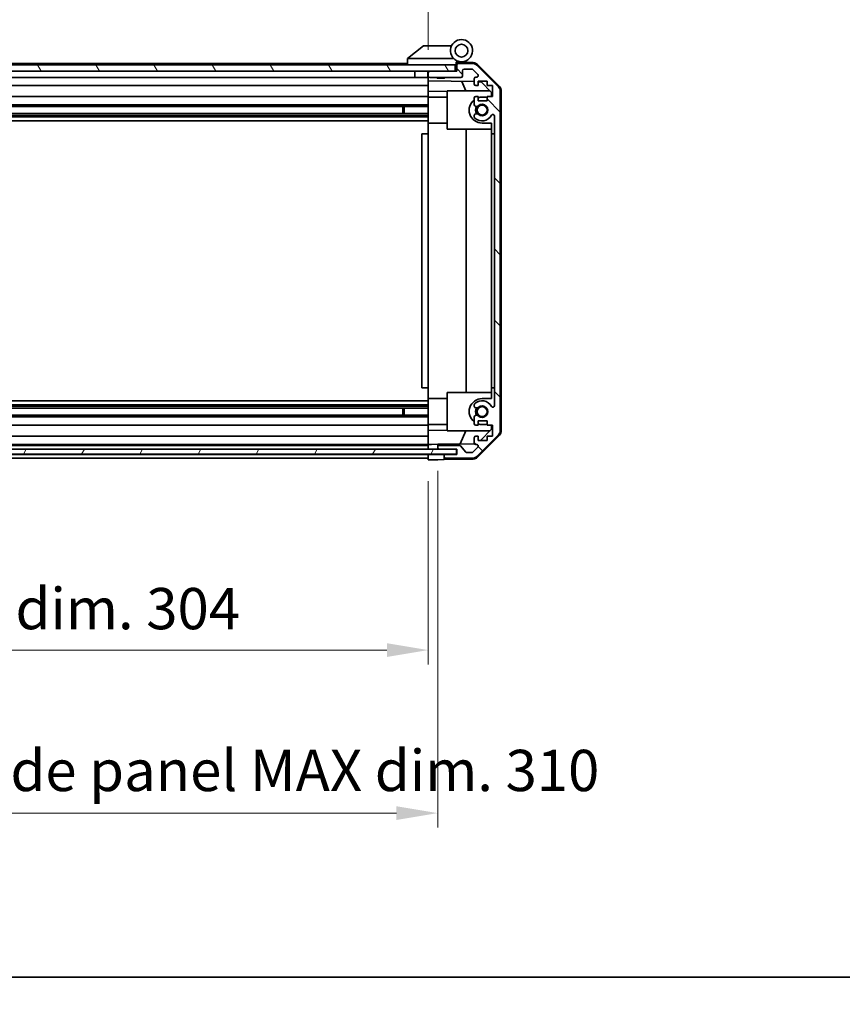
# Model space of a CAD drawing. Units: millimetres. Extents: x 0 to 8056, y -9 to 1405.
# Drawn here: x 2401 to 2660, y -9 to 302 of the extents above; entities that cross this region are included whole.
import ezdxf

# ---------------------------------------------------------------- set-up
doc = ezdxf.new("R2010")
doc.units = ezdxf.units.MM
doc.header["$LTSCALE"] = 4.5
doc.layers.get('Defpoints').update_dxf_attribs({"lineweight": 25})
for name, color, linetype, lineweight in [('Border (ISO)', 7, 'Continuous', 35), ('Dimension (ISO)', 7, 'Continuous', 18), ('Hatch (ISO)', 1, 'Continuous', 18), ('Visible (ISO)', 7, 'Continuous', 35)]:
    doc.layers.add(name, color=color, linetype=linetype, lineweight=lineweight)
doc.styles.add('Note Text (TK)', font='txt')
doc.dimstyles.new('Default - Method 1b (TK)', dxfattribs={"dimscale": 4.5, "dimtxt": 2.5, "dimasz": 2.5, "dimexe": 1, "dimexo": 1.5, "dimgap": 1, "dimtad": 1, "dimtoh": 1, "dimrnd": 1e-08, "dimdsep": 46, "dimtxsty": 'Note Text (TK)', "dimcen": 0.09, "dimdle": 5, "dimclrd": 100, "dimclre": 100, "dimclrt": 7, "dimadec": 1, "dimazin": 1, "dimtfac": 1, "dimtmove": 0, "dimatfit": 3, "dimfxl": 1, "dimtolj": 1, "dimlwd": -1, "dimlwe": -1, "dimarcsym": 0})

# ---------------------------------------------------------------- blocks, each defined once
blk = doc.blocks.new('図面枠 tk図枠')
at = {"layer": 'Border (ISO)'}
blk.add_line((14.5, 8), (405.5, 8), dxfattribs=at)
blk = doc.blocks.new('*D144')
at = {"layer": 'Defpoints', "color": 0, "transparency": 16777216}
for p in [(2225.29, 163.01), (2529.29, 162.93), (2529.29, 103.01)]:
    blk.add_point(p, dxfattribs=at)
at = {"layer": 'Dimension (ISO)', "color": 100, "transparency": 16777216}
for p, q in [((2225.29, 156.26), (2225.29, 98.51)), ((2529.29, 156.18), (2529.29, 98.51)), ((2238.29, 103.01), (2516.29, 103.01))]:
    blk.add_line(p, q, dxfattribs=at)
for points in [[(2238.29, 105.18), (2238.29, 100.85), (2225.29, 103.01)], [(2516.29, 105.18), (2516.29, 100.85), (2529.29, 103.01)]]:
    blk.add_solid(points, dxfattribs=at)
at = {"layer": 'Dimension (ISO)', "color": 7, "transparency": 16777216, "insert": (2274.15, 116.08), "char_height": 13, "attachment_point": 4, "style": 'Note Text (TK)'}
blk.add_mtext('\\A1;有効寸法 / MAX dim. 304', dxfattribs=at)
blk = doc.blocks.new('*D147')
at = {"layer": 'Defpoints', "color": 0, "transparency": 16777216}
for p in [(2222.29, 166.28), (2532.29, 166.28), (2532.29, 51.66)]:
    blk.add_point(p, dxfattribs=at)
at = {"layer": 'Dimension (ISO)', "color": 100, "transparency": 16777216}
for p, q in [((2222.29, 159.53), (2222.29, 47.16)), ((2532.29, 159.53), (2532.29, 47.16)), ((2235.29, 51.66), (2519.29, 51.66))]:
    blk.add_line(p, q, dxfattribs=at)
for points in [[(2235.29, 53.83), (2235.29, 49.5), (2222.29, 51.66)], [(2519.29, 53.83), (2519.29, 49.5), (2532.29, 51.66)]]:
    blk.add_solid(points, dxfattribs=at)
at = {"layer": 'Dimension (ISO)', "color": 7, "transparency": 16777216, "insert": (2167.26, 65.1), "char_height": 13, "attachment_point": 4, "style": 'Note Text (TK)'}
blk.add_mtext('\\A1;ハメ込みパネル有効寸法 / Slide panel MAX dim. 310', dxfattribs=at)
blk = doc.blocks.new('*D148')
at = {"layer": 'Defpoints', "color": 0, "transparency": 16777216}
for p in [(2529.29, 324.69), (2225.29, 288.17), (2529.29, 285.33)]:
    blk.add_point(p, dxfattribs=at)
at = {"layer": 'Dimension (ISO)', "color": 100, "transparency": 16777216}
for p, q in [((2225.29, 294.92), (2225.29, 329.19)), ((2529.29, 292.08), (2529.29, 329.19)), ((2238.29, 324.69), (2516.29, 324.69))]:
    blk.add_line(p, q, dxfattribs=at)
for points in [[(2238.29, 326.86), (2238.29, 322.52), (2225.29, 324.69)], [(2516.29, 326.86), (2516.29, 322.52), (2529.29, 324.69)]]:
    blk.add_solid(points, dxfattribs=at)
at = {"layer": 'Dimension (ISO)', "color": 7, "transparency": 16777216, "insert": (2150.46, 338.13), "char_height": 13, "attachment_point": 4, "style": 'Note Text (TK)'}
blk.add_mtext('\\A1;開閉パネル有効寸法 / Open-closing panel MAX dim. 304', dxfattribs=at)

msp = doc.modelspace()

# ---------------------------------------------------------------- hatches: boundary and pattern name
at = {"layer": 'Hatch (ISO)'}
h = msp.add_hatch(dxfattribs=at)
h.set_pattern_fill('ANSI31', color=256, scale=127, angle=75.000175, style=0)
h.set_pattern_definition([(120.0002, (1697, -40), (-13.74813, -7.93754), [])])
h.paths.add_polyline_path([(2537.7938, 285.3253), (2537.7938, 287.3253), (2216.7938, 287.3253), (2216.7938, 285.3253), (2224.7938, 285.3253), (2529.7938, 285.3253)])
h = msp.add_hatch(dxfattribs=at)
h.set_pattern_fill('ANSI31', color=256, scale=127, angle=90.00021, style=0)
h.set_pattern_definition([(135.0002, (1697, -40), (-11.22528, -11.22536), [])])
edge = h.paths.add_edge_path()
edge.add_ellipse((2549.9938, 172.2537), major_axis=(1.4142, -1.4142), ratio=1, start_angle=0, end_angle=45)
edge.add_line((2551.9938, 172.2537), (2551.9938, 278.9969))
edge.add_ellipse((2549.9938, 278.9969), major_axis=(2, 0), ratio=1, start_angle=0, end_angle=45)
edge.add_line((2551.408, 280.4111), (2544.5795, 287.2395))
edge.add_ellipse((2543.1653, 285.8253), major_axis=(1.4142, 1.4142), ratio=1, start_angle=0, end_angle=45)
edge.add_line((2543.1653, 287.8253), (2538.7938, 287.8253))
edge.add_ellipse((2538.7938, 287.3253), major_axis=(0, 0.5), ratio=1, start_angle=0, end_angle=90)
edge.add_line((2538.2938, 287.3253), (2538.2938, 285.3253))
edge.add_line((2538.2938, 285.3253), (2537.7938, 285.3253))
edge.add_line((2537.7938, 285.3253), (2529.7938, 285.3253))
edge.add_ellipse((2529.7938, 284.8253), major_axis=(0, 0.5), ratio=1, start_angle=0, end_angle=90)
edge.add_line((2529.2938, 284.8253), (2529.2938, 283.8253))
edge.add_ellipse((2529.7938, 283.8253), major_axis=(-0.5, 0), ratio=1, start_angle=0, end_angle=90)
edge.add_line((2529.7938, 283.3253), (2539.5938, 283.3253))
edge.add_ellipse((2539.5938, 283.8253), major_axis=(0, -0.5), ratio=1, start_angle=0, end_angle=90)
edge.add_line((2540.0938, 283.8253), (2540.0938, 285.5253))
edge.add_ellipse((2540.5938, 285.5253), major_axis=(-0.5, 0), ratio=1, start_angle=270, end_angle=360, ccw=False)
edge.add_line((2540.5938, 286.0253), (2543.0411, 286.0253))
edge.add_ellipse((2543.0411, 285.5253), major_axis=(0, 0.5), ratio=1, start_angle=315, end_angle=360, ccw=False)
edge.add_line((2543.3946, 285.8789), (2544.9446, 284.3289))
edge.add_ellipse((2544.5911, 283.9753), major_axis=(0.3536, 0.3536), ratio=1, start_angle=225, end_angle=360, ccw=False)
edge.add_line((2544.5911, 283.4753), (2544.2938, 283.4753))
edge.add_ellipse((2544.2938, 282.9753), major_axis=(0, 0.5), ratio=1, start_angle=0, end_angle=90)
edge.add_line((2543.7938, 282.9753), (2543.7938, 281.3253))
edge.add_ellipse((2544.2938, 281.3253), major_axis=(-0.5, 0), ratio=1, start_angle=0, end_angle=90)
edge.add_line((2544.2938, 280.8253), (2545.0438, 280.8253))
edge.add_line((2545.0438, 280.8253), (2545.0438, 282.2253))
edge.add_line((2545.0438, 282.2253), (2547.8438, 282.2253))
edge.add_line((2547.8438, 282.2253), (2547.8438, 280.8253))
edge.add_line((2547.8438, 280.8253), (2549.5438, 280.8253))
edge.add_line((2549.5438, 280.8253), (2549.5438, 277.4253))
edge.add_line((2549.5438, 277.4253), (2547.8438, 277.4253))
edge.add_line((2547.8438, 277.4253), (2547.8438, 276.0253))
edge.add_line((2547.8438, 276.0253), (2545.0438, 276.0253))
edge.add_line((2545.0438, 276.0253), (2545.0438, 277.4253))
edge.add_line((2545.0438, 277.4253), (2544.2938, 277.4253))
edge.add_ellipse((2544.2938, 276.9253), major_axis=(0, 0.5), ratio=1, start_angle=0, end_angle=90)
edge.add_line((2543.7938, 276.9253), (2543.7938, 274.798))
edge.add_ellipse((2544.5513, 275.0551), major_axis=(-0.7576, -0.2571), ratio=1, start_angle=0, end_angle=113.335886)
edge.add_ellipse((2546.2938, 273.1253), major_axis=(-1.2063, 1.336), ratio=1, start_angle=95.840426, end_angle=360, ccw=False)
edge.add_ellipse((2544.5513, 271.1956), major_axis=(0.5361, 0.5938), ratio=1, start_angle=0, end_angle=113.335886)
edge.add_line((2543.7938, 271.4526), (2543.7937, 270.9385))
edge.add_ellipse((2544.5513, 271.1956), major_axis=(-0.7577, -0.2571), ratio=1, start_angle=0, end_angle=29.176312)
edge.add_ellipse((2546.2938, 273.1253), major_axis=(-2.2786, -2.5236), ratio=1, start_angle=0, end_angle=102.759257)
edge.add_ellipse((2549.694, 271.2156), major_axis=(-0.4357, 0.2447), ratio=1, start_angle=209.320529, end_angle=360, ccw=False)
edge.add_line((2550.1938, 271.2156), (2550.1938, 180.0351))
edge.add_ellipse((2549.694, 180.0351), major_axis=(0.4997, 0), ratio=1, start_angle=209.320529, end_angle=360, ccw=False)
edge.add_ellipse((2546.2938, 178.1253), major_axis=(2.9645, 1.665), ratio=1, start_angle=0, end_angle=102.759257)
edge.add_ellipse((2544.5513, 180.0551), major_axis=(-0.5362, 0.5939), ratio=1, start_angle=0, end_angle=29.176312)
edge.add_line((2543.7937, 180.3122), (2543.7938, 179.798))
edge.add_ellipse((2544.5513, 180.0551), major_axis=(-0.7576, -0.2571), ratio=1, start_angle=0, end_angle=113.335886)
edge.add_ellipse((2546.2938, 178.1253), major_axis=(-1.2063, 1.336), ratio=1, start_angle=95.840426, end_angle=360, ccw=False)
edge.add_ellipse((2544.5513, 176.1956), major_axis=(0.5361, 0.5938), ratio=1, start_angle=0, end_angle=113.335886)
edge.add_line((2543.7938, 176.4526), (2543.7938, 174.3253))
edge.add_ellipse((2544.2938, 174.3253), major_axis=(-0.5, 0), ratio=1, start_angle=0, end_angle=90)
edge.add_line((2544.2938, 173.8253), (2545.0438, 173.8253))
edge.add_line((2545.0438, 173.8253), (2545.0438, 175.2253))
edge.add_line((2545.0438, 175.2253), (2547.8438, 175.2253))
edge.add_line((2547.8438, 175.2253), (2547.8438, 173.8253))
edge.add_line((2547.8438, 173.8253), (2549.5438, 173.8253))
edge.add_line((2549.5438, 173.8253), (2549.5438, 170.4253))
edge.add_line((2549.5438, 170.4253), (2547.8438, 170.4253))
edge.add_line((2547.8438, 170.4253), (2547.8438, 169.0253))
edge.add_line((2547.8438, 169.0253), (2545.0438, 169.0253))
edge.add_line((2545.0438, 169.0253), (2545.0438, 170.4253))
edge.add_line((2545.0438, 170.4253), (2544.2938, 170.4253))
edge.add_ellipse((2544.2938, 169.9253), major_axis=(0, 0.5), ratio=1, start_angle=0, end_angle=90)
edge.add_line((2543.7938, 169.9253), (2543.7938, 168.2753))
edge.add_ellipse((2544.2938, 168.2753), major_axis=(-0.5, 0), ratio=1, start_angle=0, end_angle=90)
edge.add_line((2544.2938, 167.7753), (2544.5911, 167.7753))
edge.add_ellipse((2544.5911, 167.2753), major_axis=(0, 0.5), ratio=1, start_angle=225, end_angle=360, ccw=False)
edge.add_line((2544.9446, 166.9218), (2543.3946, 165.3718))
edge.add_ellipse((2543.0411, 165.7253), major_axis=(0.3536, -0.3536), ratio=1, start_angle=315, end_angle=360, ccw=False)
edge.add_line((2543.0411, 165.2253), (2541.5183, 165.2253))
edge.add_ellipse((2541.5183, 165.7253), major_axis=(0, -0.5), ratio=1, start_angle=311.633539, end_angle=360, ccw=False)
edge.add_line((2541.1446, 165.3931), (2539.4429, 167.3075))
edge.add_ellipse((2539.0692, 166.9753), major_axis=(0.3737, 0.3322), ratio=1, start_angle=0, end_angle=48.366461)
edge.add_line((2539.0692, 167.4753), (2532.7938, 167.4753))
edge.add_ellipse((2532.7938, 166.9753), major_axis=(0, 0.5), ratio=1, start_angle=0, end_angle=90)
edge.add_line((2532.2938, 166.9753), (2532.2938, 166.7753))
edge.add_ellipse((2532.7938, 166.7753), major_axis=(-0.5, 0), ratio=1, start_angle=0, end_angle=86.884936)
edge.add_ellipse((2532.7938, 166.7753), major_axis=(-0.0272, -0.4993), ratio=1, start_angle=0, end_angle=3.115064)
edge.add_line((2532.7938, 166.2753), (2538.2438, 166.2753))
edge.add_line((2538.2438, 166.2753), (2538.2938, 166.2753))
edge.add_line((2538.2938, 166.2753), (2538.2938, 164.6253))
edge.add_line((2538.2938, 164.6253), (2534.7938, 164.6253))
edge.add_ellipse((2534.7938, 164.1253), major_axis=(0, 0.5), ratio=1, start_angle=0, end_angle=90)
edge.add_line((2534.2938, 164.1253), (2534.2938, 163.9253))
edge.add_ellipse((2534.7938, 163.9253), major_axis=(-0.5, 0), ratio=1, start_angle=0, end_angle=90)
edge.add_line((2534.7938, 163.4253), (2543.1653, 163.4253))
edge.add_ellipse((2543.1653, 165.4253), major_axis=(0, -2), ratio=1, start_angle=0, end_angle=45)
edge.add_line((2544.5795, 164.0111), (2551.408, 170.8395))
h = msp.add_hatch(dxfattribs=at)
h.set_pattern_fill('ANSI31', color=256, scale=127, angle=14.999978, style=0)
h.set_pattern_definition([(60, (1697, -40), (-13.74815, 7.9375), [])])
h.paths.add_polyline_path([(2216.3438, 166.2761), (2216.3438, 166.2753), (2216.3438, 164.7761), (2538.2438, 164.7761), (2538.2438, 166.2753), (2538.2438, 166.2761), (2532.7666, 166.2761), (2221.8209, 166.2761)])

# ---------------------------------------------------------------- linework, layer by layer
at = {"layer": 'Visible (ISO)'}
for p, q in [((2527.7938, 293.3253), (2522.8108, 289.3389)), ((2527.7938, 293.3253), (2528.3146, 293.3253)), ((2536.6315, 293.3253), (2528.3146, 293.3253)), ((2522.7938, 289.3253), (2522.8108, 289.3389)), ((2522.7938, 289.3253), (2522.7938, 287.3253)), ((2523.3146, 289.3253), (2537.3443, 289.3253)), ((2537.7938, 287.3253), (2216.7938, 287.3253)), ((2522.7938, 287.8253), (2254.7938, 287.8253)), ((2537.7938, 285.3253), (2537.7938, 287.3253)), ((2538.0938, 287.3253), (2537.7938, 287.3253)), ((2538.0938, 287.3253), (2538.0938, 288.0096)), ((2538.0938, 285.3253), (2538.0938, 287.3253)), ((2538.2309, 288.1693), (2538.2938, 288.1682)), ((2543.4769, 288.0777), (2538.2938, 288.1682)), ((2538.2938, 288.1682), (2538.2938, 287.3253)), ((2538.2938, 287.3253), (2538.2938, 285.3253)), ((2538.5938, 288.3253), (2539.7938, 288.3253)), ((2543.1653, 287.8253), (2538.7938, 287.8253)), ((2540.0938, 283.8253), (2540.0938, 285.5253)), ((2540.5938, 286.0253), (2543.0411, 286.0253)), ((2543.3946, 285.8789), (2544.9446, 284.3289)), ((2551.408, 280.4111), (2544.5795, 287.2395)), ((2544.8685, 287.4799), (2551.7203, 280.5074)), ((2216.7938, 285.3253), (2537.7938, 285.3253)), ((2525.0938, 283.3253), (2252.8938, 283.3253)), ((2525.0938, 285.3253), (2525.0938, 283.3253)), ((2529.1938, 283.3253), (2525.0938, 283.3253)), ((2529.1938, 285.3253), (2529.1938, 283.3253)), ((2529.2938, 283.3253), (2529.1938, 283.3253)), ((2529.2938, 284.8253), (2529.2938, 285.3253)), ((2529.2938, 284.8253), (2529.2938, 283.8253)), ((2529.2938, 282.3244), (2529.2938, 283.8253)), ((2529.2938, 281.3253), (2529.2938, 282.3244)), ((2529.2938, 282.3244), (2543.7938, 282.0713)), ((2538.2938, 285.3253), (2529.7938, 285.3253)), ((2529.7938, 283.3253), (2539.5938, 283.3253)), ((2532.1005, 283.1253), (2531.9006, 283.3253)), ((2534.487, 283.1253), (2532.1005, 283.1253)), ((2534.487, 283.1253), (2534.687, 283.3253)), ((2543.7938, 282.9753), (2543.7938, 281.3253)), ((2544.5911, 283.4753), (2544.2938, 283.4753)), ((2529.2938, 280.8253), (2252.8938, 280.8253)), ((2529.2938, 281.3253), (2529.2938, 280.8253)), ((2529.2938, 279.0806), (2529.2938, 280.8253)), ((2541.1189, 279.1253), (2539.8579, 282.14)), ((2544.2938, 280.8253), (2545.0438, 280.8253)), ((2545.0438, 280.8253), (2545.0438, 282.2253)), ((2545.0438, 282.2253), (2547.8438, 282.2253)), ((2545.0438, 282.0495), (2546.0155, 282.0325)), ((2546.0155, 282.0325), (2549.2938, 278.6965)), ((2547.8438, 282.2253), (2547.8438, 280.8253)), ((2547.8438, 280.8253), (2549.5438, 280.8253)), ((2549.5438, 280.8253), (2549.5438, 277.4253)), ((2529.2938, 277.4253), (2257.7938, 277.4253)), ((2529.2938, 277.4253), (2529.2938, 279.0806)), ((2535.2938, 278.9759), (2529.2938, 279.0806)), ((2529.2938, 277.4253), (2529.2938, 276.9253)), ((2529.2938, 277.2253), (2535.2938, 277.2253)), ((2529.2938, 276.3749), (2529.2938, 276.9253)), ((2529.2938, 269.0253), (2529.2938, 276.3749)), ((2535.2938, 279.1253), (2548.8724, 279.1253)), ((2535.2938, 279.1253), (2535.2938, 267.1253)), ((2543.7938, 276.9253), (2543.7938, 274.798)), ((2545.0438, 277.4253), (2544.2938, 277.4253)), ((2545.0438, 276.0253), (2545.0438, 277.4253)), ((2547.8438, 277.2253), (2546.2938, 277.2253)), ((2549.5438, 277.4253), (2547.8438, 277.4253)), ((2547.8438, 277.4253), (2547.8438, 276.0253)), ((2549.2938, 278.6965), (2549.2938, 277.4253)), ((2551.9938, 172.2537), (2551.9938, 278.9969)), ((2552.2938, 172.145), (2552.2938, 279.1056)), ((2529.2938, 274.798), (2253.2938, 274.798)), ((2529.2938, 274.2551), (2253.2938, 274.2551)), ((2521.2938, 271.9956), (2521.2938, 274.2551)), ((2521.7233, 274.2551), (2521.7233, 271.9956)), ((2547.8438, 276.0253), (2545.0438, 276.0253)), ((2529.2938, 271.9956), (2225.2938, 271.9956)), ((2529.2938, 271.4526), (2225.2938, 271.4526)), ((2529.2938, 270.9385), (2225.2938, 270.9385)), ((2543.7938, 271.4526), (2543.7937, 270.9385)), ((2550.1938, 271.2156), (2550.1938, 180.0351)), ((2529.2938, 269.7252), (2225.2938, 269.7252)), ((2529.2938, 265.6253), (2529.2938, 269.0253)), ((2529.2938, 269.0253), (2535.2938, 269.0253)), ((2535.2938, 267.1253), (2549.2938, 267.1253)), ((2541.2605, 184.1253), (2541.2605, 267.1253)), ((2546.2938, 269.0253), (2549.2938, 269.0253)), ((2549.2938, 269.0253), (2549.2938, 265.6253)), ((2529.2938, 265.6253), (2527.2938, 265.6253)), ((2527.2938, 265.6253), (2527.2938, 185.6253)), ((2529.2938, 185.6253), (2529.2938, 265.6253)), ((2549.2938, 265.6253), (2550.1938, 265.6253)), ((2549.2938, 185.6253), (2549.2938, 265.6253)), ((2529.2938, 185.6253), (2527.2938, 185.6253)), ((2529.2938, 182.2253), (2529.2938, 185.6253)), ((2535.2938, 184.1253), (2549.2938, 184.1253)), ((2535.2938, 184.1253), (2535.2938, 172.1253)), ((2550.1938, 185.6253), (2549.2938, 185.6253)), ((2549.2938, 185.6253), (2549.2938, 182.2253)), ((2529.2938, 181.5254), (2225.2938, 181.5254)), ((2529.2938, 180.3122), (2225.2938, 180.3122)), ((2529.2938, 174.8757), (2529.2938, 182.2253)), ((2529.2938, 182.2253), (2535.2938, 182.2253)), ((2543.7937, 180.3122), (2543.7938, 179.798)), ((2549.2938, 182.2253), (2546.2938, 182.2253)), ((2529.2938, 179.798), (2225.2938, 179.798)), ((2529.2938, 179.2551), (2225.2938, 179.2551)), ((2529.2938, 176.9956), (2225.2938, 176.9956)), ((2521.2938, 176.9956), (2521.2938, 179.2551)), ((2521.7233, 179.2551), (2521.7233, 176.9956)), ((2529.2938, 176.4526), (2225.2938, 176.4526)), ((2529.2938, 173.8253), (2225.2938, 173.8253)), ((2529.2938, 174.3253), (2529.2938, 174.8757)), ((2529.2938, 174.3253), (2529.2938, 173.8253)), ((2529.2938, 174.0253), (2535.2938, 174.0253)), ((2529.2938, 172.17), (2529.2938, 173.8253)), ((2543.7938, 176.4526), (2543.7938, 174.3253)), ((2544.2938, 173.8253), (2545.0438, 173.8253)), ((2545.0438, 173.8253), (2545.0438, 175.2253)), ((2545.0438, 175.2253), (2547.8438, 175.2253)), ((2546.2938, 174.0253), (2547.8438, 174.0253)), ((2547.8438, 175.2253), (2547.8438, 173.8253)), ((2547.8438, 173.8253), (2549.5438, 173.8253)), ((2549.2938, 173.8253), (2549.2938, 172.5541)), ((2549.5438, 173.8253), (2549.5438, 170.4253)), ((2529.2938, 172.17), (2535.2938, 172.2747)), ((2529.2938, 170.4253), (2529.2938, 172.17)), ((2535.2938, 172.1253), (2548.8724, 172.1253)), ((2539.3733, 167.952), (2541.1189, 172.1253)), ((2544.5795, 164.0111), (2551.408, 170.8395)), ((2551.7203, 170.7432), (2544.8685, 163.7708)), ((2549.2938, 172.5541), (2545.826, 169.0253)), ((2529.2938, 170.4253), (2225.2938, 170.4253)), ((2529.2938, 167.7753), (2225.2938, 167.7753)), ((2529.2938, 170.4253), (2529.2938, 169.9253)), ((2529.2938, 168.2753), (2529.2938, 169.9253)), ((2529.2938, 168.2753), (2529.2938, 167.7761)), ((2529.2938, 167.7761), (2530.2938, 167.7935)), ((2529.2938, 166.2761), (2529.2938, 167.7761)), ((2530.2938, 167.7935), (2532.2938, 167.8284)), ((2543.8579, 168.0303), (2532.2938, 167.8284)), ((2532.2938, 167.8284), (2532.2938, 166.9753)), ((2543.7938, 169.9253), (2543.7938, 168.2753)), ((2545.0438, 170.4253), (2544.2938, 170.4253)), ((2544.2938, 167.7753), (2544.5911, 167.7753)), ((2545.0438, 169.0253), (2545.0438, 170.4253)), ((2547.8438, 169.0253), (2545.0438, 169.0253)), ((2549.5438, 170.4253), (2547.8438, 170.4253)), ((2547.8438, 170.4253), (2547.8438, 169.0253)), ((2538.2438, 166.2761), (2216.3438, 166.2761)), ((2216.3438, 164.7761), (2538.2438, 164.7761)), ((2529.2938, 167.4753), (2225.2938, 167.4753)), ((2529.2938, 164.6253), (2225.2938, 164.6253)), ((2529.2938, 166.7753), (2529.2938, 166.9753)), ((2529.2938, 164.6261), (2529.2938, 164.7761)), ((2529.2938, 164.6261), (2529.2938, 164.7761)), ((2529.2938, 164.6261), (2532.2938, 164.6261)), ((2529.2938, 162.9253), (2529.2938, 164.6261)), ((2532.2938, 166.9753), (2532.2938, 166.7753)), ((2532.2938, 166.7753), (2532.2938, 166.2761)), ((2532.2938, 164.6261), (2534.2938, 164.6261)), ((2539.0692, 167.4753), (2532.7938, 167.4753)), ((2532.7938, 166.2753), (2538.2938, 166.2753)), ((2538.2938, 164.6261), (2534.2938, 164.6261)), ((2534.2938, 164.6261), (2534.2938, 164.1253)), ((2538.2938, 164.6253), (2534.7938, 164.6253)), ((2538.2438, 164.7761), (2538.2438, 166.2761)), ((2538.2938, 166.2753), (2538.2938, 164.6253)), ((2541.1446, 165.3931), (2539.4429, 167.3075)), ((2543.0411, 165.2253), (2541.5183, 165.2253)), ((2544.9446, 166.9218), (2543.3946, 165.3718)), ((2529.2938, 163.4253), (2225.2938, 163.4253)), ((2529.2938, 163.9253), (2529.2938, 164.1253)), ((2532.2938, 162.9777), (2529.2938, 162.9253)), ((2534.2938, 163.0126), (2532.2938, 162.9777)), ((2534.2938, 164.1253), (2534.2938, 163.9253)), ((2534.2938, 163.9253), (2534.2938, 163.0126)), ((2543.4769, 163.1729), (2534.2938, 163.0126)), ((2534.7938, 163.4253), (2543.1653, 163.4253))]:
    msp.add_line(p, q, dxfattribs=at)
for centre, radius in [((2539.7938, 291.8253), 2), ((2546.2938, 273.1253), 1.5706), ((2546.2938, 178.1253), 1.5706)]:
    msp.add_circle(centre, radius, dxfattribs=at)
for centre, radius, start, end in [((2539.7938, 291.8253), 3.5, 252.542397, 225.584691), ((2539.7938, 291.8253), 3.5, 225.584691, 252.542397), ((2538.5938, 288.0096), 0.5, 72.542397, 180), ((2538.5938, 287.8253), 0.5, 90, 180), ((2538.7938, 287.3253), 0.5, 90, 180), ((2540.5938, 285.5253), 0.5, 90, 180), ((2543.0411, 285.5253), 0.5, 45, 90), ((2543.1653, 285.8253), 2, 45, 90), ((2543.442, 286.0781), 2, 44.5, 89), ((2529.7938, 284.8253), 0.5, 90, 180), ((2529.7938, 283.8253), 0.5, 180, 270), ((2539.5938, 283.8253), 0.5, 270, 0), ((2544.2938, 282.9753), 0.5, 90, 180), ((2544.5911, 283.9753), 0.5, 270, 45), ((2544.2938, 281.3253), 0.5, 180, 270), ((2549.9938, 278.9969), 2, 0, 45), ((2550.2938, 279.1056), 2, 0, 44.5), ((2546.2938, 273.1253), 4.1, 127.571869, 270), ((2544.2938, 276.9253), 0.5, 90, 180), ((2546.2938, 273.1253), 4.1, 90, 107.750827), ((2544.5513, 275.0551), 0.8, 198.743901, 312.079787), ((2546.2938, 273.1253), 2.1, 147.438672, 212.561328), ((2546.2938, 273.1253), 2, 145.405155, 214.594845), ((2546.2938, 273.1253), 1.8, 227.920213, 132.079787), ((2544.5513, 271.1956), 0.8001, 198.743901, 227.920213), ((2544.5513, 271.1956), 0.8, 47.920213, 161.256099), ((2546.2938, 273.1253), 3.4001, 227.920213, 330.679471), ((2549.694, 271.2156), 0.4997, 0, 150.679471), ((2546.2938, 178.1253), 4.1, 90, 232.428131), ((2544.5513, 180.0551), 0.8001, 132.079787, 161.256099), ((2546.2938, 178.1253), 3.4001, 29.320529, 132.079787), ((2546.2938, 178.1253), 1.8, 227.920213, 132.079787), ((2549.694, 180.0351), 0.4997, 209.320529, 0), ((2544.5513, 180.0551), 0.8, 198.743901, 312.079787), ((2544.5513, 176.1956), 0.8, 47.920213, 161.256099), ((2546.2938, 178.1253), 2.1, 147.438672, 212.561328), ((2546.2938, 178.1253), 2, 145.405155, 214.594845), ((2544.2938, 174.3253), 0.5, 180, 270), ((2546.2938, 178.1253), 4.1, 252.249173, 270), ((2549.9938, 172.2537), 2, 315, 0), ((2550.2938, 172.145), 2, 315.5, 0), ((2544.2938, 169.9253), 0.5, 90, 180), ((2544.2938, 168.2753), 0.5, 180, 270), ((2544.5911, 167.2753), 0.5, 315, 90), ((2532.7938, 166.9753), 0.5, 90, 180), ((2532.7938, 166.7753), 0.5, 180, 270), ((2534.7938, 164.1253), 0.5, 90, 180), ((2539.0692, 166.9753), 0.5, 41.633539, 90), ((2541.5183, 165.7253), 0.5, 221.633539, 270), ((2543.0411, 165.7253), 0.5, 270, 315), ((2534.7938, 163.9253), 0.5, 180, 270), ((2543.1653, 165.4253), 2, 270, 315), ((2543.442, 165.1726), 2, 271, 315.5)]:
    msp.add_arc(centre, radius, start, end, dxfattribs=at)
msp.add_ellipse((2522.1966, 288.2073), major_axis=(1.3096, 1.0476), ratio=0.2981424, start_param=0.35673339, end_param=0.38402438, dxfattribs=at)
msp.add_open_spline([(2523.2938, 289.3249), (2523.2507, 289.3232), (2523.2052, 289.3271), (2523.1006, 289.3394), (2523.042, 289.3486), (2522.9452, 289.3588), (2522.9079, 289.3608), (2522.8472, 289.3564), (2522.8247, 289.3501), (2522.8108, 289.3389)], degree=3, knots=[0, 0, 0, 0, 0.0129194231, 0.0129194231, 0.0292235169, 0.0292235169, 0.0422861714, 0.0422861714, 0.0554565223, 0.0554565223, 0.0554565223, 0.0554565223], dxfattribs=at)

# ---------------------------------------------------------------- block references
at = {"xscale": 5, "yscale": 5, "zscale": 5}
msp.add_blockref('図面枠 tk図枠', (1697, -40), dxfattribs=at)

# ---------------------------------------------------------------- dimensions: what is measured, and where the dimension line sits
at = {"layer": 'Dimension (ISO)', "color": 100}
for base, p1, p2, text, picture, middle in [((2529.2938, 324.6914), (2225.2938, 288.1682), (2529.2938, 285.3253), '開閉パネル有効寸法 / Open-closing panel MAX dim. <>', '*D148', (2377.2938, 324.6914)), ((2529.2938, 103.0126), (2225.2938, 163.0126), (2529.2938, 162.9253), '有効寸法 / MAX dim. <>', '*D144', (2375.8253, 103.0126))]:
    dim = msp.add_linear_dim(base=base, p1=p1, p2=p2, angle=180, text=text, dimstyle='Default - Method 1b (TK)', override={"dimscale": 0, "dimtxt": 13, "dimasz": 13, "dimexe": 4.5, "dimexo": 6.75, "dimgap": 4.5, "dimtoh": 0, "dimdec": 2, "dimcen": 0.405, "dimtp": 0, "dimtm": 0, "dimtdec": 2, "dimtix": 0, "dimtofl": 0, "dimtmove": 0, "dimatfit": 1}, dxfattribs=at)
    dim.commit()
    dim.dimension.update_dxf_attribs({"geometry": picture, "text_midpoint": middle, "dimtype": 160})
dim = msp.add_linear_dim(base=(2532.2938, 51.6644), p1=(2222.2938, 166.2761), p2=(2532.2938, 166.2761), text='ハメ込みパネル有効寸法 / Slide panel MAX dim. <>', dimstyle='Default - Method 1b (TK)', override={"dimscale": 0, "dimtxt": 13, "dimasz": 13, "dimexe": 4.5, "dimexo": 6.75, "dimgap": 4.5, "dimtoh": 0, "dimdec": 2, "dimcen": 0.405, "dimtp": 0, "dimtm": 0, "dimtdec": 2, "dimtix": 0, "dimtofl": 0, "dimtmove": 0, "dimatfit": 1}, dxfattribs=at)
dim.commit()
dim.dimension.update_dxf_attribs({"geometry": '*D147', "text_midpoint": (2377.2938, 51.6644), "dimtype": 160})

doc.saveas('drawing.dxf')
